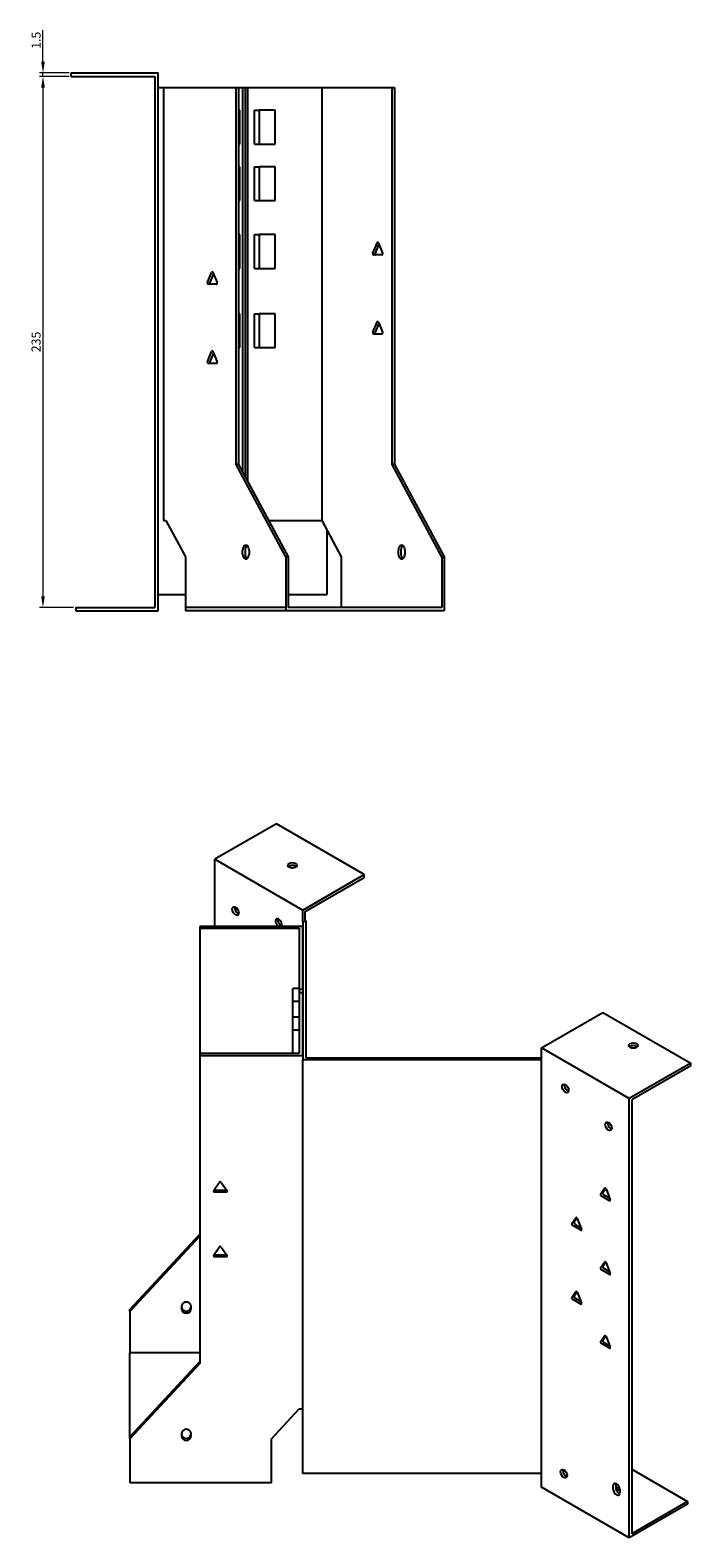
# Model space of a CAD drawing. Units: millimetres. Extents: x 672 to 1610, y 286 to 1219.
# Drawn here: x 1318 to 1610, y 286 to 953 of the extents above; entities that cross this region are included whole.
import ezdxf

# ---------------------------------------------------------------- set-up
doc = ezdxf.new("R2010")
doc.units = ezdxf.units.MM
doc.layers.add('Dimensions', color=1, linetype='Continuous', lineweight=20)
doc.layers.add('Part', color=7, linetype='Continuous', lineweight=25)
doc.layers.add('Hidden', color=6, linetype='Continuous', lineweight=25, true_color=0xff00ff)
doc.styles.add('EU_style', font='arial.ttf')
doc.dimstyles.new('Dim_2D', dxfattribs={"dimtxt": 4, "dimasz": 5, "dimexe": 1.5, "dimexo": 1, "dimgap": 1, "dimtad": 1, "dimdec": 1, "dimdsep": 46, "dimtxsty": 'EU_style', "dimcen": 2.5, "dimclrd": 256, "dimclre": 256, "dimclrt": 256, "dimadec": 0, "dimazin": 0, "dimtfac": 1, "dimtdec": 1, "dimtmove": 0, "dimatfit": 3, "dimfxl": 1, "dimtolj": 1, "dimtzin": 0, "dimlwd": -1, "dimlwe": -1, "dimarcsym": 0})

# ---------------------------------------------------------------- blocks, each defined once
blk = doc.blocks.new('*D8')
at = {"layer": 'Defpoints', "color": 0, "transparency": 16777216}
for p in [(1323.77, 933.96), (1336.28, 933.96), (1336.28, 932.46)]:
    blk.add_point(p, dxfattribs=at)
at = {"layer": 'Dimensions', "transparency": 16777216}
for p, q in [((1323.77, 938.96), (1323.77, 952.89)), ((1335.28, 933.96), (1322.27, 933.96)), ((1323.77, 932.46), (1323.77, 933.96)), ((1335.28, 932.46), (1322.27, 932.46)), ((1323.77, 927.46), (1323.77, 922.46))]:
    blk.add_line(p, q, dxfattribs=at)
for points in [[(1322.94, 938.96), (1324.6, 938.96), (1323.77, 933.96)], [(1322.94, 927.46), (1324.6, 927.46), (1323.77, 932.46)]]:
    blk.add_solid(points, dxfattribs=at)
at = {"layer": 'Dimensions', "transparency": 16777216, "insert": (1320.73, 948.42), "char_height": 4, "attachment_point": 5, "rotation": 90, "style": 'EU_style'}
blk.add_mtext('\\A1;1.5', dxfattribs=at)
blk = doc.blocks.new('*D9')
at = {"layer": 'Defpoints', "color": 0, "transparency": 16777216}
for p in [(1336.26, 932.46), (1323.76, 697.46), (1338.26, 697.46)]:
    blk.add_point(p, dxfattribs=at)
at = {"layer": 'Dimensions', "transparency": 16777216}
for p, q in [((1335.26, 932.46), (1322.26, 932.46)), ((1323.76, 927.46), (1323.76, 702.46)), ((1337.26, 697.46), (1322.26, 697.46))]:
    blk.add_line(p, q, dxfattribs=at)
for points in [[(1322.93, 927.46), (1324.59, 927.46), (1323.76, 932.46)], [(1322.93, 702.46), (1324.59, 702.46), (1323.76, 697.46)]]:
    blk.add_solid(points, dxfattribs=at)
at = {"layer": 'Dimensions', "transparency": 16777216, "insert": (1320.71, 814.96), "char_height": 4, "attachment_point": 5, "rotation": 90, "style": 'EU_style'}
blk.add_mtext('\\A1;235', dxfattribs=at)

msp = doc.modelspace()

# ---------------------------------------------------------------- linework, layer by layer
at = {"layer": 'Hidden'}
msp.add_line((1431.18, 697.46), (1386.8, 697.46), dxfattribs=at)
at = {"layer": 'Part'}
for p, q in [((1336.26, 932.46), (1336.26, 933.96)), ((1336.26, 933.96), (1374.76, 933.96)), ((1374.76, 695.96), (1374.76, 933.96)), ((1336.26, 932.46), (1373.26, 932.46)), ((1373.26, 932.46), (1373.26, 697.46)), ((1374.76, 927.46), (1377.09, 927.46)), ((1377.09, 927.46), (1377.09, 735.96)), ((1377.09, 927.46), (1409.26, 927.46)), ((1409.26, 927.46), (1410.32, 927.46)), ((1409.26, 760.66), (1409.26, 927.46)), ((1410.32, 927.46), (1410.32, 760.66)), ((1410.32, 927.46), (1412.09, 927.46)), ((1412.09, 927.46), (1413.15, 927.46)), ((1412.09, 927.46), (1412.09, 757.37)), ((1413.15, 927.46), (1414.21, 927.46)), ((1413.15, 927.46), (1413.15, 755.39)), ((1414.21, 927.46), (1414.21, 753.42)), ((1414.21, 927.46), (1447.09, 927.46)), ((1447.09, 927.46), (1447.09, 735.96)), ((1447.09, 927.46), (1478.21, 927.46)), ((1478.21, 760.66), (1478.21, 927.46)), ((1478.21, 927.46), (1479.27, 927.46)), ((1479.27, 927.46), (1479.27, 760.66)), ((1410.89, 917.46), (1410.32, 917.46)), ((1410.89, 902.46), (1410.89, 917.46)), ((1417.4, 902.46), (1417.4, 917.46)), ((1417.4, 917.46), (1419.38, 917.46)), ((1419.38, 917.46), (1419.38, 902.46)), ((1426.45, 917.46), (1419.38, 917.46)), ((1426.45, 902.46), (1426.45, 917.46)), ((1410.32, 902.46), (1410.89, 902.46)), ((1417.4, 902.46), (1419.38, 902.46)), ((1419.38, 902.46), (1426.45, 902.46)), ((1410.89, 892.46), (1410.32, 892.46)), ((1410.89, 877.46), (1410.89, 892.46)), ((1417.4, 877.46), (1417.4, 892.46)), ((1417.4, 892.46), (1419.38, 892.46)), ((1419.38, 892.46), (1419.38, 877.46)), ((1426.45, 892.46), (1419.38, 892.46)), ((1426.45, 877.46), (1426.45, 892.46)), ((1410.32, 877.46), (1410.89, 877.46)), ((1417.4, 877.46), (1419.38, 877.46)), ((1419.38, 877.46), (1426.45, 877.46)), ((1410.89, 862.46), (1410.32, 862.46)), ((1410.89, 847.46), (1410.89, 862.46)), ((1417.4, 847.46), (1417.4, 862.46)), ((1417.4, 862.46), (1419.38, 862.46)), ((1419.38, 862.46), (1419.38, 847.46)), ((1426.45, 862.46), (1419.38, 862.46)), ((1426.45, 847.46), (1426.45, 862.46)), ((1469.7, 854.21), (1471.54, 858.71)), ((1472.37, 858.16), (1470.76, 854.21)), ((1472.15, 858.71), (1473.99, 854.21)), ((1410.32, 847.46), (1410.89, 847.46)), ((1417.4, 847.46), (1419.38, 847.46)), ((1419.38, 847.46), (1426.45, 847.46)), ((1473.68, 853.46), (1470.01, 853.46)), ((1396.51, 841.21), (1398.35, 845.71)), ((1399.19, 845.16), (1397.57, 841.21)), ((1398.96, 845.71), (1400.8, 841.21)), ((1400.49, 840.46), (1396.82, 840.46)), ((1410.89, 827.46), (1410.32, 827.46)), ((1410.89, 812.46), (1410.89, 827.46)), ((1417.4, 812.46), (1417.4, 827.46)), ((1417.4, 827.46), (1419.38, 827.46)), ((1419.38, 827.46), (1419.38, 812.46)), ((1426.45, 827.46), (1419.38, 827.46)), ((1426.45, 812.46), (1426.45, 827.46)), ((1469.7, 819.21), (1471.54, 823.71)), ((1472.37, 823.16), (1470.76, 819.21)), ((1472.15, 823.71), (1473.99, 819.21)), ((1473.68, 818.46), (1470.01, 818.46)), ((1396.51, 806.21), (1398.35, 810.71)), ((1399.19, 810.16), (1397.57, 806.21)), ((1398.96, 810.71), (1400.8, 806.21)), ((1410.32, 812.46), (1410.89, 812.46)), ((1417.4, 812.46), (1419.38, 812.46)), ((1419.38, 812.46), (1426.45, 812.46)), ((1400.49, 805.46), (1396.82, 805.46)), ((1431.18, 719.86), (1409.26, 760.66)), ((1410.32, 760.66), (1409.26, 760.66)), ((1410.32, 760.66), (1432.25, 719.86)), ((1500.13, 719.86), (1478.21, 760.66)), ((1479.27, 760.66), (1478.21, 760.66)), ((1479.27, 760.66), (1501.19, 719.86)), ((1377.09, 735.96), (1378.15, 735.96)), ((1378.15, 735.96), (1386.8, 719.86)), ((1423.6, 735.96), (1447.09, 735.96)), ((1447.09, 735.96), (1455.74, 719.86)), ((1449.42, 703.26), (1449.42, 731.63)), ((1412.09, 720.96), (1412.09, 722.96)), ((1413.15, 722.96), (1413.15, 720.96)), ((1414.92, 722.96), (1414.92, 720.96)), ((1481.04, 720.96), (1481.04, 722.96)), ((1482.1, 722.96), (1482.1, 720.96)), ((1483.86, 722.96), (1483.86, 720.96)), ((1386.8, 719.86), (1386.8, 695.96)), ((1432.25, 719.86), (1431.18, 719.86)), ((1431.18, 719.86), (1431.18, 695.96)), ((1432.25, 719.86), (1432.25, 697.46)), ((1455.74, 719.86), (1455.74, 697.46)), ((1501.19, 719.86), (1500.13, 719.86)), ((1500.13, 719.86), (1500.13, 697.46)), ((1501.19, 719.86), (1501.19, 695.96)), ((1374.76, 703.26), (1386.8, 703.26)), ((1432.25, 703.26), (1449.42, 703.26)), ((1338.26, 697.46), (1338.26, 695.96)), ((1338.26, 697.46), (1373.26, 697.46)), ((1338.26, 695.96), (1374.76, 695.96)), ((1431.18, 695.96), (1386.8, 695.96)), ((1501.19, 695.96), (1431.18, 695.96)), ((1500.13, 697.46), (1432.25, 697.46)), ((1426.99, 601.76), (1399.77, 586.05)), ((1465.88, 579.31), (1426.99, 601.76)), ((1399.77, 556.39), (1399.77, 586.05)), ((1399.77, 586.05), (1438.66, 563.59)), ((1438.66, 563.59), (1465.88, 579.31)), ((1439.72, 562.98), (1465.88, 578.08)), ((1465.88, 578.08), (1465.88, 579.31)), ((1438.66, 558.28), (1438.66, 563.59)), ((1439.72, 558.9), (1439.72, 562.98)), ((1438.66, 556.39), (1393.16, 556.39)), ((1393.16, 556.39), (1393.16, 555.52)), ((1393.16, 555.52), (1437.16, 555.52)), ((1393.16, 555.52), (1393.16, 500.09)), ((1437.16, 555.52), (1437.16, 528.67)), ((1438.66, 558.28), (1439.72, 558.9)), ((1438.66, 558.28), (1438.66, 497.33)), ((1438.66, 528.67), (1438.66, 556.39)), ((1440.16, 558.64), (1439.72, 558.9)), ((1440.16, 498.19), (1440.16, 558.64)), ((1437.16, 528.88), (1434.36, 528.88)), ((1434.36, 523.11), (1434.36, 528.88)), ((1437.16, 528.67), (1438.66, 528.67)), ((1437.16, 528.67), (1437.16, 526.94)), ((1437.16, 523.11), (1434.36, 523.11)), ((1434.36, 516.18), (1434.36, 523.11)), ((1438.66, 526.94), (1437.16, 526.94)), ((1437.16, 526.94), (1437.16, 500.09)), ((1438.66, 499.23), (1438.66, 526.94)), ((1437.16, 516.18), (1434.36, 516.18)), ((1434.36, 510.4), (1434.36, 516.18)), ((1544.24, 502.64), (1571.46, 518.35)), ((1571.46, 518.35), (1610.35, 495.9)), ((1437.16, 510.4), (1434.36, 510.4)), ((1434.36, 500.09), (1434.36, 510.4)), ((1544.24, 497.33), (1544.24, 502.64)), ((1583.13, 480.18), (1544.24, 502.64)), ((1437.16, 500.09), (1393.16, 500.09)), ((1393.16, 500.09), (1393.16, 499.23)), ((1393.16, 499.23), (1438.66, 499.23)), ((1393.16, 499.23), (1393.16, 363.04)), ((1544.24, 497.33), (1438.66, 497.33)), ((1438.66, 314.27), (1438.66, 497.33)), ((1440.16, 498.19), (1544.24, 498.19)), ((1544.24, 314.27), (1544.24, 497.33)), ((1610.35, 495.9), (1583.13, 480.18)), ((1610.35, 494.67), (1584.19, 479.57)), ((1610.35, 494.67), (1610.35, 495.9)), ((1583.13, 285.86), (1583.13, 480.18)), ((1584.19, 479.57), (1584.19, 287.69)), ((1399.13, 439.42), (1401.72, 443.09)), ((1402.59, 443.09), (1405.19, 439.42)), ((1570.38, 437.94), (1572.21, 440.55)), ((1572.73, 440.39), (1571.44, 438.55)), ((1399.56, 439.67), (1404.76, 439.67)), ((1404.76, 438.81), (1399.56, 438.81)), ((1574.36, 435.03), (1570.68, 437.15)), ((1571.74, 437.76), (1574.36, 436.26)), ((1572.83, 440.2), (1574.66, 435.47)), ((1557.65, 424.88), (1559.49, 427.49)), ((1560, 427.32), (1558.71, 425.49)), ((1560.1, 427.14), (1561.94, 422.4)), ((1561.63, 421.97), (1557.96, 424.09)), ((1559.02, 424.7), (1561.63, 423.19)), ((1362.16, 386.88), (1393.16, 420.19)), ((1393.16, 419.33), (1362.16, 386.01)), ((1399.13, 410.84), (1401.72, 414.52)), ((1402.59, 414.52), (1405.19, 410.84)), ((1399.56, 411.1), (1404.76, 411.1)), ((1404.76, 410.23), (1399.56, 410.23)), ((1570.38, 405.28), (1572.21, 407.89)), ((1572.73, 407.73), (1571.44, 405.89)), ((1572.83, 407.54), (1574.66, 402.81)), ((1574.36, 402.37), (1570.68, 404.49)), ((1571.74, 405.1), (1574.36, 403.6)), ((1557.65, 392.22), (1559.49, 394.83)), ((1560, 394.66), (1558.71, 392.83)), ((1560.1, 394.48), (1561.94, 389.74)), ((1385.16, 386.91), (1385.16, 388.55)), ((1389.16, 388.55), (1389.16, 386.91)), ((1561.63, 389.31), (1557.96, 391.43)), ((1559.02, 392.04), (1561.63, 390.53)), ((1362.16, 386.01), (1362.16, 386.88)), ((1362.16, 386.01), (1362.16, 367.73)), ((1570.38, 372.62), (1572.21, 375.23)), ((1572.73, 375.07), (1571.44, 373.23)), ((1572.83, 374.88), (1574.66, 370.15)), ((1393.16, 367.73), (1362.16, 367.73)), ((1362.16, 330.59), (1362.16, 367.73)), ((1574.36, 369.71), (1570.68, 371.83)), ((1571.74, 372.44), (1574.36, 370.94)), ((1362.16, 330.59), (1393.16, 363.9)), ((1393.16, 363.04), (1362.16, 329.72)), ((1424.92, 329.72), (1437.16, 342.87)), ((1437.16, 342.87), (1438.66, 342.87)), ((1362.16, 329.72), (1362.16, 330.59)), ((1362.16, 329.72), (1362.16, 310.21)), ((1385.16, 330.62), (1385.16, 332.25)), ((1389.16, 332.25), (1389.16, 330.62)), ((1424.92, 310.21), (1424.92, 329.72)), ((1544.24, 314.27), (1438.66, 314.27)), ((1544.24, 308.31), (1544.24, 314.27)), ((1553.84, 315.08), (1554.64, 315.54)), ((1584.19, 316.27), (1608.94, 301.98)), ((1424.92, 310.21), (1362.16, 310.21)), ((1583.13, 285.86), (1544.24, 308.31)), ((1576.06, 307.33), (1576.06, 308.96)), ((1577.12, 309.57), (1577.12, 307.94)), ((1578.88, 307.33), (1578.88, 305.7)), ((1608.94, 300.76), (1583.13, 285.86)), ((1608.94, 301.98), (1584.19, 287.69)), ((1608.94, 301.98), (1608.94, 300.76))]:
    msp.add_line(p, q, dxfattribs=at)
for centre, major_axis, ratio, start_param, end_param in [((1470.01, 853.96), (0, -0.5), 0.707107, 4.18879, 6.283185), ((1471.07, 853.96), (0, -0.5), 0.707107, 4.18879, 6.283185), ((1471.84, 858.46), (0, 0.5), 0.707107, 5.235988, 7.330383), ((1473.68, 853.96), (0, -0.5), 0.707107, 0, 2.094395), ((1396.82, 840.96), (0, -0.5), 0.707107, 4.18879, 6.283185), ((1397.88, 840.96), (0, -0.5), 0.707107, 4.18879, 6.283185), ((1398.66, 845.46), (0, 0.5), 0.707107, 5.235988, 7.330383), ((1400.49, 840.96), (0, -0.5), 0.707107, 0, 2.094395), ((1471.84, 823.46), (0, 0.5), 0.707107, 5.235988, 7.330383), ((1470.01, 818.96), (0, -0.5), 0.707107, 4.18879, 6.283185), ((1471.07, 818.96), (0, -0.5), 0.707107, 4.18879, 6.283185), ((1473.68, 818.96), (0, -0.5), 0.707107, 0, 2.094395), ((1398.66, 810.46), (0, 0.5), 0.707107, 5.235988, 7.330383), ((1396.82, 805.96), (0, -0.5), 0.707107, 4.18879, 6.283185), ((1397.88, 805.96), (0, -0.5), 0.707107, 4.18879, 6.283185), ((1400.49, 805.96), (0, -0.5), 0.707107, 0, 2.094395), ((1413.51, 722.96), (0, 2), 0.707107, 4.712389, 7.853982), ((1413.51, 720.96), (0, -2), 0.707107, 4.712389, 7.853982), ((1414.57, 722.96), (0, 2), 0.707107, 0.384397, 1.570796), ((1414.57, 720.96), (0, -2), 0.707107, 4.712389, 5.898789), ((1482.45, 722.96), (0, 2), 0.707107, 4.712389, 7.853982), ((1482.45, 720.96), (0, -2), 0.707107, 4.712389, 7.853982), ((1483.51, 722.96), (0, 2), 0.707107, 0.384397, 1.570796), ((1483.51, 720.96), (0, -2), 0.707107, 4.712389, 5.898789), ((1434.06, 582.17), (-2.05, 0), 0.57735, 3.685397, 5.739381), ((1410.02, 563.8), (1.03, -1.78), 0.57735, 3.685397, 5.739381), ((1428.05, 557.88), (-1.03, 1.78), 0.57735, 3.468812, 8.454057), ((1429.11, 558.49), (1.03, -1.78), 0.57735, 3.685397, 5.739381), ((1584.9, 502.43), (-2.05, 0), 0.57735, 3.685397, 5.739381), ((1555.9, 485.29), (1.03, -1.78), 0.57735, 3.685397, 5.739381), ((1575, 468.55), (1.03, -1.78), 0.57735, 3.685397, 5.739381), ((1402.16, 442.89), (0.5, 0), 0.816497, 0.523599, 2.617994), ((1572.52, 440.17), (-0.25, 0.433), 0.57735, 4.45059, 6.544985), ((1399.56, 439.22), (-0.5, 0), 0.816497, 5.759587, 7.853982), ((1399.56, 440.08), (0.5, 0), 0.816497, 4.249488, 4.712389), ((1404.76, 440.08), (0.5, 0), 0.816497, 4.712389, 5.17529), ((1404.76, 439.22), (0.5, 0), 0.816497, 4.712389, 6.806784), ((1570.68, 437.56), (-0.25, 0.433), 0.57735, 0.261799, 2.356194), ((1571.74, 438.17), (-0.25, 0.433), 0.57735, 0.261799, 2.356194), ((1574.36, 435.44), (0.25, -0.433), 0.57735, 5.497787, 7.592182), ((1559.79, 427.11), (-0.25, 0.433), 0.57735, 4.45059, 6.544985), ((1557.96, 424.5), (-0.25, 0.433), 0.57735, 0.261799, 2.356194), ((1559.02, 425.11), (-0.25, 0.433), 0.57735, 0.261799, 2.356194), ((1561.63, 422.37), (0.25, -0.433), 0.57735, 5.497787, 7.592182), ((1402.16, 414.31), (0.5, 0), 0.816497, 0.523599, 2.617994), ((1399.56, 410.64), (-0.5, 0), 0.816497, 5.759587, 7.853982), ((1399.56, 411.5), (0.5, 0), 0.816497, 4.249488, 4.712389), ((1404.76, 411.5), (0.5, 0), 0.816497, 4.712389, 5.17529), ((1404.76, 410.64), (0.5, 0), 0.816497, 4.712389, 6.806784), ((1572.52, 407.51), (-0.25, 0.433), 0.57735, 4.45059, 6.544985), ((1570.68, 404.9), (-0.25, 0.433), 0.57735, 0.261799, 2.356194), ((1571.74, 405.51), (-0.25, 0.433), 0.57735, 0.261799, 2.356194), ((1574.36, 402.78), (0.25, -0.433), 0.57735, 5.497787, 7.592182), ((1559.79, 394.45), (-0.25, 0.433), 0.57735, 4.45059, 6.544985), ((1387.16, 388.55), (-2, 0), 0.816497, 3.141593, 6.283185), ((1387.16, 387.78), (-2, 0), 0.816497, 0, 3.141593), ((1387.16, 386.91), (2, 0), 0.816497, 3.141593, 6.283185), ((1557.96, 391.84), (-0.25, 0.433), 0.57735, 0.261799, 2.356194), ((1559.02, 392.45), (-0.25, 0.433), 0.57735, 0.261799, 2.356194), ((1561.63, 389.71), (0.25, -0.433), 0.57735, 5.497787, 7.592182), ((1572.52, 374.85), (-0.25, 0.433), 0.57735, 4.45059, 6.544985), ((1570.68, 372.24), (-0.25, 0.433), 0.57735, 0.261799, 2.356194), ((1571.74, 372.85), (-0.25, 0.433), 0.57735, 0.261799, 2.356194), ((1574.36, 370.12), (0.25, -0.433), 0.57735, 5.497787, 7.592182), ((1387.16, 332.25), (-2, 0), 0.816497, 3.141593, 6.283185), ((1387.16, 331.49), (-2, 0), 0.816497, 0, 3.141593), ((1387.16, 330.62), (2, 0), 0.816497, 3.141593, 6.283185), ((1555.2, 314.88), (1.03, -1.78), 0.57735, 3.685397, 5.739381), ((1577.47, 308.15), (-1, 1.73), 0.57735, 3.926991, 7.068583), ((1577.47, 306.51), (1, -1.73), 0.57735, 3.926991, 7.068583), ((1578.53, 308.76), (1, -1.73), 0.57735, 3.700583, 3.926991), ((1578.53, 307.13), (1, -1.73), 0.57735, 3.926991, 5.724195), ((1579.95, 307.7), (-2.05, 0), 0.57735, 5.457401, 7.310177), ((1579.95, 306.47), (-2.05, 0), 0.57735, 5.259603, 5.739381)]:
    msp.add_ellipse(centre, major_axis=major_axis, ratio=ratio, start_param=start_param, end_param=end_param, dxfattribs=at)
for centre, major_axis in [((1434.06, 583.39), (2.05, 0)), ((1408.96, 563.18), (-1.03, 1.78)), ((1584.9, 503.66), (2.05, 0)), ((1554.84, 484.67), (-1.03, 1.78)), ((1573.94, 467.93), (-1.03, 1.78)), ((1554.14, 314.27), (-1.03, 1.78))]:
    msp.add_ellipse(centre, major_axis=major_axis, ratio=0.57735, dxfattribs=at)

# ---------------------------------------------------------------- dimensions: what is measured, and where the dimension line sits
at = {"layer": 'Dimensions'}
for base, p1, p2, picture, middle in [((1323.77, 933.96), (1336.28, 932.46), (1336.28, 933.96), '*D8', (1320.73, 948.42)), ((1323.76, 697.46), (1336.26, 932.46), (1338.26, 697.46), '*D9', (1320.71, 814.96))]:
    dim = msp.add_linear_dim(base=base, p1=p1, p2=p2, angle=90, dimstyle='Dim_2D', dxfattribs=at)
    dim.commit()
    dim.dimension.update_dxf_attribs({"geometry": picture, "text_midpoint": middle})

doc.saveas('drawing.dxf')
